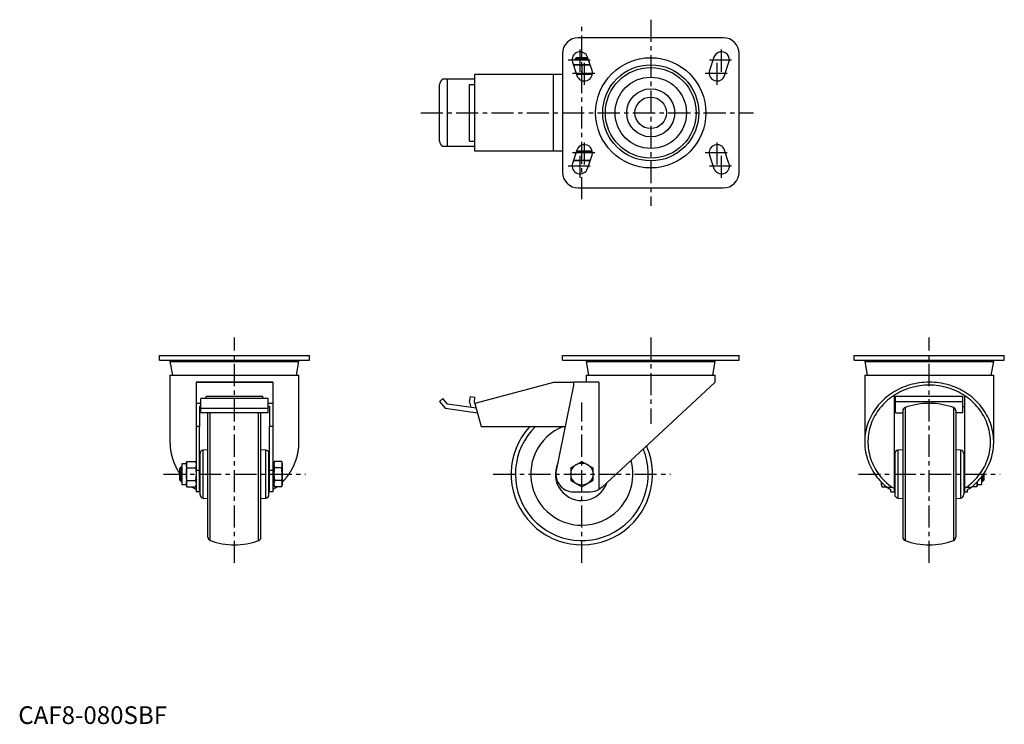
# Model space of a CAD drawing. Extents: x 1 to 558, y 0 to 398.
import ezdxf

# ---------------------------------------------------------------- set-up
doc = ezdxf.new("R2010")
doc.units = 0
doc.header["$LTSCALE"] = 10
doc.linetypes.add('CENTER', pattern=[2, 1.25, -0.25, 0.25, -0.25])
doc.layers.get('0').update_dxf_attribs({"linetype": 'CONTINUOUS'})
doc.layers.add('1', color=1, linetype='CENTER')
doc.layers.add('3', color=3, linetype='CONTINUOUS')
doc.styles.add('STANDARD1', font='txt')

msp = doc.modelspace()

# ---------------------------------------------------------------- linework, layer by layer
for p, q in [((398.9, 388.16), (316.9, 388.16)), ((307.9, 379.16), (307.9, 312.16)), ((407.9, 312.16), (407.9, 379.16)), ((322.74, 375.37), (313.41, 375.37)), ((313.63, 374.23), (316.13, 366.73)), ((315.67, 376.79), (314.9, 376.03)), ((314.9, 376.03), (314.9, 375.37)), ((322.52, 376.03), (314.9, 376.03)), ((322.14, 376.79), (315.67, 376.79)), ((322.33, 376.59), (322.14, 376.79)), ((324.67, 369.58), (322.17, 377.08)), ((393.63, 377.08), (391.13, 369.58)), ((399.67, 366.73), (402.17, 374.23)), ((323.57, 372.87), (314.09, 372.87)), ((318.9, 372.61), (318.9, 367.63)), ((258.42, 364.66), (240.01, 364.66)), ((242.96, 326.66), (242.96, 364.66)), ((258.42, 324.04), (258.42, 367.27)), ((307.9, 367.27), (258.42, 367.27)), ((302.83, 324.04), (302.83, 367.27)), ((324.83, 367.37), (315.92, 367.37)), ((238.42, 329.64), (238.42, 361.68)), ((255.42, 329.66), (255.42, 361.66)), ((255.42, 361.66), (258.42, 361.66)), ((255.42, 329.66), (258.42, 329.66)), ((258.42, 326.66), (240.01, 326.66)), ((307.9, 324.04), (258.42, 324.04)), ((316.13, 324.58), (313.63, 317.08)), ((324.9, 323.34), (315.77, 323.34)), ((324.83, 323.94), (315.92, 323.94)), ((324.72, 323.34), (324.72, 323.94)), ((402.17, 317.08), (399.67, 324.58)), ((323.64, 318.64), (314.15, 318.64)), ((318.9, 318.9), (318.9, 323.08)), ((322.17, 314.23), (324.67, 321.73)), ((391.13, 321.73), (393.63, 314.23)), ((316.9, 303.16), (398.9, 303.16)), ((79.84, 205.83), (79.84, 208.33)), ((79.84, 208.33), (164.84, 208.33)), ((164.84, 205.83), (164.84, 208.33)), ((307.9, 205.83), (307.9, 208.33)), ((307.9, 208.33), (407.9, 208.33)), ((407.9, 205.83), (407.9, 208.33)), ((472.97, 208.33), (557.97, 208.33)), ((472.97, 205.83), (472.97, 208.33)), ((557.97, 205.83), (557.97, 208.33)), ((79.84, 205.83), (164.84, 205.83)), ((85.84, 205.03), (87.2, 197.33)), ((85.84, 205.03), (158.84, 205.03)), ((89.49, 205.83), (89.49, 205.03)), ((155.19, 205.03), (155.19, 205.83)), ((157.48, 197.33), (158.84, 205.03)), ((307.9, 205.83), (407.9, 205.83)), ((321.4, 205.03), (322.76, 197.33)), ((321.4, 205.03), (394.4, 205.03)), ((325.05, 205.83), (325.05, 205.03)), ((390.75, 205.03), (390.75, 205.83)), ((393.04, 197.33), (394.4, 205.03)), ((472.97, 205.83), (557.97, 205.83)), ((478.97, 205.03), (480.32, 197.33)), ((478.97, 205.03), (551.97, 205.03)), ((482.62, 205.83), (482.62, 205.03)), ((548.32, 205.03), (548.32, 205.83)), ((550.61, 197.33), (551.97, 205.03)), ((85.84, 197.33), (85.84, 159.49)), ((85.84, 197.33), (158.84, 197.33)), ((158.84, 159.49), (158.84, 197.33)), ((321.4, 197.33), (321.4, 193.33)), ((321.4, 197.33), (394.4, 197.33)), ((394.4, 193.33), (394.4, 197.33)), ((478.97, 197.33), (478.97, 159.49)), ((478.97, 197.33), (551.97, 197.33)), ((551.97, 159.49), (551.97, 197.33)), ((100.62, 193.33), (100.62, 131.33)), ((144.05, 193.33), (100.62, 193.33)), ((100.72, 191.5), (100.62, 191.5)), ((143.95, 193.23), (100.72, 193.23)), ((100.72, 193.23), (100.72, 168.33)), ((143.95, 193.23), (143.95, 168.33)), ((144.05, 191.5), (143.95, 191.5)), ((144.05, 193.33), (144.05, 131.33)), ((302.83, 193.23), (258.42, 181.33)), ((314.1, 193.23), (302.83, 193.23)), ((314.1, 191.5), (304.4, 143.3)), ((314.1, 193.33), (314.1, 191.5)), ((328.56, 193.33), (314.1, 193.33)), ((328.56, 193.33), (328.56, 132.64)), ((394.4, 193.33), (330.4, 133.99)), ((141.34, 184.05), (103.34, 184.05)), ((103.34, 176.01), (103.34, 184.05)), ((138.34, 185.18), (106.34, 185.18)), ((106.34, 184.05), (106.34, 185.18)), ((138.34, 184.05), (138.34, 185.18)), ((141.34, 176.01), (141.34, 184.05)), ((240.33, 184.05), (238.42, 182.45)), ((242.96, 180.92), (240.33, 184.05)), ((255.42, 182.07), (255.87, 185.18)), ((255.87, 185.18), (258.42, 184.83)), ((258.07, 181.79), (258.42, 184.83)), ((495.58, 185.82), (495.58, 131.33)), ((496.47, 185.37), (534.47, 185.37)), ((496.47, 176.01), (496.47, 185.37)), ((534.47, 176.01), (534.47, 185.37)), ((535.36, 185.82), (535.36, 131.33)), ((103.34, 181.33), (100.72, 181.33)), ((103.34, 179.56), (102.45, 179.56)), ((102.45, 179.56), (102.45, 168.33)), ((103.34, 178.62), (141.34, 178.62)), ((143.95, 181.33), (141.34, 181.33)), ((142.23, 179.56), (141.34, 179.56)), ((142.23, 179.56), (142.23, 168.33)), ((238.42, 182.45), (241.63, 178.62)), ((241.63, 178.62), (259.84, 176.01)), ((259.13, 178.68), (242.96, 180.92)), ((255.42, 182.07), (256.16, 179.09)), ((258.07, 181.79), (258.14, 181.41)), ((258.45, 181.23), (258.14, 181.41)), ((258.42, 181.33), (261.9, 168.33)), ((495.58, 179.56), (496.47, 179.56)), ((496.47, 182.47), (534.47, 182.47)), ((501.78, 178.91), (501.78, 103.74)), ((529.15, 178.91), (529.15, 103.74)), ((534.47, 179.56), (535.36, 179.56)), ((141.34, 176.01), (103.34, 176.01)), ((107.34, 105.62), (107.34, 176.01)), ((108.65, 103.74), (108.65, 176.01)), ((136.02, 103.74), (136.02, 176.01)), ((137.34, 105.62), (137.34, 176.01)), ((496.47, 176.01), (500.47, 176.01)), ((500.47, 177.03), (500.47, 105.62)), ((530.47, 177.03), (530.47, 105.62)), ((534.47, 176.01), (530.47, 176.01)), ((102.45, 168.33), (100.72, 168.33)), ((102.45, 131.33), (102.45, 168.33)), ((143.95, 168.33), (142.23, 168.33)), ((142.23, 131.33), (142.23, 168.33)), ((261.9, 168.33), (309.44, 168.33)), ((102.84, 141.33), (102.84, 152.9)), ((107.34, 155.13), (104.66, 154.89)), ((104.66, 127.76), (104.66, 154.89)), ((140.01, 154.89), (137.34, 155.13)), ((140.01, 127.76), (140.01, 154.89)), ((141.84, 141.33), (141.84, 152.9)), ((495.97, 152.9), (495.97, 129.75)), ((500.47, 155.13), (497.79, 154.89)), ((497.79, 154.89), (497.79, 127.76)), ((533.14, 154.89), (530.47, 155.13)), ((533.14, 154.89), (533.14, 127.76)), ((534.97, 152.9), (534.97, 129.75)), ((91.97, 145.33), (91.2, 144.56)), ((92.62, 145.33), (91.97, 145.33)), ((91.97, 145.33), (91.97, 141.33)), ((95.12, 147.14), (92.62, 147.14)), ((92.62, 147.14), (92.62, 141.33)), ((95.38, 148.55), (95.12, 147.58)), ((95.12, 147.58), (95.12, 146.75)), ((95.12, 146.75), (95.12, 141.33)), ((95.38, 148.55), (100.36, 148.55)), ((95.38, 144.94), (100.36, 144.94)), ((100.62, 147.58), (100.36, 148.55)), ((102.84, 147.33), (102.45, 147.33)), ((142.23, 147.33), (141.84, 147.33)), ((144.65, 147.14), (144.05, 147.14)), ((144.91, 148.55), (144.65, 147.58)), ((144.65, 147.58), (144.65, 135.07)), ((149.09, 148.55), (144.91, 148.55)), ((149.09, 144.94), (144.91, 144.94)), ((149.35, 147.58), (149.09, 148.55)), ((149.35, 147.58), (149.35, 135.07)), ((312.64, 144.94), (318.9, 148.55)), ((312.64, 144.94), (312.64, 137.71)), ((318.9, 148.55), (325.16, 144.94)), ((325.16, 144.94), (325.16, 137.71)), ((495.97, 147.33), (495.58, 147.33)), ((535.36, 147.33), (534.97, 147.33)), ((91.2, 144.56), (91.2, 141.33)), ((91.2, 141.33), (91.2, 138.09)), ((91.97, 141.33), (91.97, 137.33)), ((92.62, 141.33), (92.62, 135.51)), ((95.12, 141.33), (95.12, 135.91)), ((102.45, 143.3), (100.62, 143.3)), ((102.84, 129.75), (102.84, 141.33)), ((141.84, 129.75), (141.84, 141.33)), ((144.05, 143.3), (142.23, 143.3)), ((545.18, 135.51), (545.18, 139.84)), ((545.83, 137.33), (545.83, 140.72)), ((546.6, 138.09), (546.6, 141.83)), ((91.2, 138.09), (91.97, 137.33)), ((91.97, 137.33), (92.62, 137.33)), ((92.62, 135.51), (95.12, 135.51)), ((95.12, 135.91), (95.12, 135.07)), ((95.12, 135.07), (95.38, 134.1)), ((95.38, 137.71), (100.36, 137.71)), ((95.38, 134.1), (100.36, 134.1)), ((100.36, 134.1), (100.62, 135.07)), ((102.45, 135.33), (102.84, 135.33)), ((141.84, 135.33), (142.23, 135.33)), ((144.05, 135.51), (144.65, 135.51)), ((144.65, 135.07), (144.91, 134.1)), ((149.09, 137.71), (144.91, 137.71)), ((149.09, 134.1), (144.91, 134.1)), ((149.09, 134.1), (149.35, 135.07)), ((312.64, 137.71), (318.9, 134.1)), ((318.9, 134.1), (325.16, 137.71)), ((488.45, 135.91), (488.45, 136.73)), ((488.53, 136.72), (488.45, 135.91)), ((488.45, 135.07), (488.45, 135.91)), ((488.45, 135.07), (488.71, 134.1)), ((488.71, 134.1), (491.34, 134.1)), ((491.47, 133.99), (494.35, 133.99)), ((495.58, 133.25), (494.35, 133.99)), ((495.58, 135.33), (495.97, 135.33)), ((534.97, 135.33), (535.36, 135.33)), ((536.58, 133.99), (535.36, 133.25)), ((536.58, 133.99), (539.46, 133.99)), ((542.42, 134.1), (539.6, 134.1)), ((542.42, 134.1), (542.68, 135.07)), ((542.58, 136.87), (542.68, 135.91)), ((542.68, 135.91), (542.68, 136.94)), ((542.68, 135.07), (542.68, 135.91)), ((542.68, 135.51), (545.18, 135.51)), ((545.18, 137.33), (545.83, 137.33)), ((545.83, 137.33), (546.6, 138.09)), ((102.45, 131.33), (100.62, 131.33)), ((144.05, 131.33), (142.23, 131.33)), ((314.2, 131.33), (323.6, 131.33)), ((493.75, 131.33), (493.75, 132.64)), ((493.75, 131.33), (495.58, 131.33)), ((535.36, 131.33), (537.18, 131.33)), ((537.18, 131.33), (537.18, 132.64)), ((104.66, 127.76), (107.34, 127.53)), ((137.34, 127.53), (140.01, 127.76)), ((497.79, 127.76), (500.47, 127.53)), ((530.47, 127.53), (533.14, 127.76))]:
    msp.add_line(p, q)
at = {"flags": 128}
for points in [[(314.11, 372.79), (314.2, 372.8), (315.77, 372.87)], [(315.77, 372.87), (317.93, 372.74), (318.9, 372.61)], [(318.9, 372.61), (320.46, 372.8), (322.03, 372.87)], [(322.03, 372.87), (322.23, 372.87), (323.62, 372.75)], [(318.9, 367.63), (317.93, 367.5), (315.92, 367.38)], [(322.03, 367.37), (320.47, 367.44), (318.9, 367.63)], [(324.79, 367.6), (322.23, 367.37), (322.03, 367.37)], [(318.9, 323.08), (317.93, 323.21), (315.77, 323.34)], [(322.03, 323.34), (320.47, 323.27), (318.9, 323.08)], [(324.87, 323.11), (322.23, 323.34), (322.03, 323.34)], [(314.18, 318.71), (314.2, 318.71), (315.77, 318.64)], [(315.77, 318.64), (317.93, 318.77), (318.9, 318.9)], [(318.9, 318.9), (320.46, 318.71), (322.03, 318.64)], [(322.03, 318.64), (322.23, 318.64), (323.68, 318.77)], [(95.12, 146.75), (95.25, 147.99), (95.38, 148.55)], [(95.38, 144.94), (95.19, 145.84), (95.12, 146.75)], [(95.12, 141.33), (95.27, 144.04), (95.38, 144.94)], [(100.36, 148.55), (100.5, 147.99), (100.62, 146.75)], [(100.62, 146.75), (100.56, 145.84), (100.36, 144.94)], [(100.36, 144.94), (100.47, 144.04), (100.62, 141.33)], [(144.91, 148.55), (144.78, 147.99), (144.65, 146.75)], [(144.65, 146.75), (144.72, 145.84), (144.91, 144.94)], [(144.91, 144.94), (144.8, 144.04), (144.65, 141.33)], [(149.35, 146.75), (149.23, 147.99), (149.09, 148.55)], [(149.09, 144.94), (149.29, 145.84), (149.35, 146.75)], [(149.35, 141.33), (149.2, 144.04), (149.09, 144.94)], [(95.38, 137.71), (95.19, 139.51), (95.12, 141.33)], [(100.62, 141.33), (100.56, 139.52), (100.36, 137.71)], [(144.65, 141.33), (144.72, 139.52), (144.91, 137.71)], [(149.09, 137.71), (149.29, 139.51), (149.35, 141.33)], [(95.12, 135.91), (95.19, 136.81), (95.38, 137.71)], [(95.38, 134.1), (95.13, 135.79), (95.12, 135.91)], [(100.62, 132.64), (99.9, 132.98), (98.34, 133.99)], [(100.36, 137.71), (100.56, 136.81), (100.62, 135.91)], [(100.62, 135.91), (100.62, 135.79), (100.36, 134.1)], [(146.34, 133.99), (144.71, 132.95), (144.05, 132.64)], [(144.91, 137.71), (144.72, 136.81), (144.65, 135.91)], [(144.65, 135.91), (144.66, 135.79), (144.91, 134.1)], [(149.35, 135.91), (149.29, 136.81), (149.09, 137.71)], [(149.09, 134.1), (149.35, 135.79), (149.35, 135.91)], [(330.4, 133.99), (329.07, 132.95), (328.56, 132.64)], [(488.45, 135.91), (488.52, 135), (488.71, 134.1)], [(491.47, 133.99), (493.09, 132.95), (493.75, 132.64)], [(537.18, 132.64), (537.91, 132.98), (539.46, 133.99)], [(542.68, 135.91), (542.61, 135), (542.42, 134.1)]]:
    msp.add_lwpolyline(points, dxfattribs=at)
for points in [[(539.46, 133.99, 0), (540.49, 134.85, 0), (541.48, 135.75, 0), (542.43, 136.68, 0), (543.34, 137.64, 0), (544.21, 138.64, 0), (545.04, 139.66, 0), (545.83, 140.71, 0), (546.58, 141.79, 0), (547.28, 142.9, 0), (547.93, 144.03, 0), (548.54, 145.18, 0), (549.1, 146.35, 0), (549.61, 147.54, 0), (550.08, 148.75, 0), (550.49, 149.97, 0), (550.86, 151.21, 0), (551.17, 152.45, 0), (551.43, 153.71, 0), (551.64, 154.98, 0), (551.8, 156.25, 0), (551.9, 157.53, 0), (551.96, 158.81, 0), (551.96, 160.09, 0), (551.91, 161.37, 0), (551.81, 162.65, 0), (551.65, 163.92, 0), (551.44, 165.19, 0), (551.18, 166.45, 0), (550.88, 167.7, 0), (550.51, 168.94, 0), (550.1, 170.16, 0), (549.64, 171.37, 0), (549.13, 172.56, 0), (548.57, 173.73, 0), (547.97, 174.88, 0), (547.32, 176.01, 0), (546.62, 177.12, 0), (545.88, 178.2, 0), (545.09, 179.25, 0), (544.26, 180.28, 0), (543.39, 181.28, 0), (542.48, 182.24, 0), (541.53, 183.17, 0), (540.55, 184.07, 0), (539.52, 184.94, 0), (538.47, 185.76, 0), (537.38, 186.55, 0), (536.26, 187.3, 0), (535.11, 188.01, 0), (533.93, 188.68, 0), (532.72, 189.31, 0), (531.49, 189.89, 0), (530.24, 190.43, 0), (528.96, 190.93, 0), (527.67, 191.38, 0), (526.36, 191.78, 0), (525.03, 192.14, 0), (523.69, 192.46, 0), (522.34, 192.72, 0), (520.97, 192.94, 0), (519.6, 193.11, 0), (518.23, 193.23, 0), (516.85, 193.3, 0), (515.47, 193.33, 0), (514.08, 193.3, 0), (512.7, 193.23, 0), (511.33, 193.11, 0), (509.96, 192.94, 0), (508.59, 192.72, 0), (507.24, 192.46, 0), (505.9, 192.14, 0), (504.57, 191.78, 0), (503.26, 191.38, 0), (501.97, 190.93, 0), (500.69, 190.43, 0), (499.44, 189.89, 0), (498.21, 189.31, 0), (497, 188.68, 0), (495.83, 188.01, 0), (494.68, 187.3, 0), (493.55, 186.55, 0), (492.46, 185.76, 0), (491.41, 184.94, 0), (490.38, 184.07, 0), (489.4, 183.17, 0), (488.45, 182.24, 0), (487.54, 181.28, 0), (486.67, 180.28, 0), (485.84, 179.25, 0), (485.06, 178.2, 0), (484.31, 177.12, 0), (483.62, 176.01, 0), (482.96, 174.88, 0), (482.36, 173.73, 0), (481.8, 172.56, 0), (481.29, 171.37, 0), (480.83, 170.16, 0), (480.42, 168.94, 0), (480.06, 167.7, 0), (479.75, 166.45, 0), (479.49, 165.19, 0), (479.28, 163.92, 0), (479.12, 162.65, 0), (479.02, 161.37, 0), (478.97, 160.09, 0), (478.97, 158.81, 0), (479.03, 157.53, 0), (479.13, 156.25, 0), (479.29, 154.98, 0), (479.5, 153.71, 0), (479.76, 152.45, 0), (480.08, 151.21, 0), (480.44, 149.97, 0), (480.85, 148.75, 0), (481.32, 147.54, 0), (481.83, 146.35, 0), (482.39, 145.18, 0), (483, 144.03, 0), (483.65, 142.9, 0), (484.35, 141.79, 0), (485.1, 140.71, 0), (485.89, 139.66, 0), (486.72, 138.64, 0), (487.59, 137.64, 0), (488.5, 136.68, 0), (489.45, 135.75, 0), (490.44, 134.85, 0), (491.47, 133.99, 0)], [(536.59, 133.99, 0), (537.64, 134.77, 0), (538.66, 135.59, 0), (539.64, 136.44, 0), (540.59, 137.33, 0), (541.5, 138.25, 0), (542.37, 139.21, 0), (543.2, 140.19, 0), (543.98, 141.2, 0), (544.73, 142.24, 0), (545.43, 143.31, 0), (546.09, 144.4, 0), (546.69, 145.51, 0), (547.26, 146.65, 0), (547.77, 147.81, 0), (548.24, 148.98, 0), (548.65, 150.16, 0), (549.02, 151.37, 0), (549.33, 152.58, 0), (549.6, 153.81, 0), (549.81, 155.04, 0), (549.97, 156.28, 0), (550.08, 157.53, 0), (550.13, 158.77, 0), (550.14, 160.02, 0), (550.09, 161.27, 0), (549.99, 162.51, 0), (549.83, 163.76, 0), (549.63, 164.99, 0), (549.37, 166.22, 0), (549.07, 167.43, 0), (548.71, 168.64, 0), (548.3, 169.83, 0), (547.84, 171, 0), (547.33, 172.16, 0), (546.78, 173.3, 0), (546.18, 174.41, 0), (545.53, 175.51, 0), (544.83, 176.58, 0), (544.1, 177.62, 0), (543.31, 178.64, 0), (542.49, 179.63, 0), (541.63, 180.59, 0), (540.72, 181.51, 0), (539.78, 182.41, 0), (538.8, 183.26, 0), (537.79, 184.09, 0), (536.74, 184.87, 0), (535.66, 185.62, 0), (534.55, 186.33, 0), (533.41, 186.99, 0), (532.25, 187.62, 0), (531.05, 188.2, 0), (529.84, 188.74, 0), (528.6, 189.24, 0), (527.35, 189.69, 0), (526.07, 190.09, 0), (524.78, 190.45, 0), (523.48, 190.76, 0), (522.16, 191.03, 0), (520.83, 191.25, 0), (519.5, 191.42, 0), (518.16, 191.54, 0), (516.81, 191.61, 0), (515.47, 191.63, 0), (514.12, 191.61, 0), (512.77, 191.54, 0), (511.43, 191.42, 0), (510.1, 191.25, 0), (508.77, 191.03, 0), (507.45, 190.76, 0), (506.15, 190.45, 0), (504.86, 190.09, 0), (503.59, 189.69, 0), (502.33, 189.24, 0), (501.09, 188.74, 0), (499.88, 188.2, 0), (498.69, 187.62, 0), (497.52, 186.99, 0), (496.38, 186.33, 0), (495.27, 185.62, 0), (494.19, 184.87, 0), (493.14, 184.09, 0), (492.13, 183.26, 0), (491.15, 182.41, 0), (490.21, 181.51, 0), (489.31, 180.59, 0), (488.44, 179.63, 0), (487.62, 178.64, 0), (486.84, 177.62, 0), (486.1, 176.58, 0), (485.4, 175.51, 0), (484.75, 174.41, 0), (484.15, 173.3, 0), (483.6, 172.16, 0), (483.09, 171, 0), (482.63, 169.83, 0), (482.22, 168.64, 0), (481.87, 167.43, 0), (481.56, 166.22, 0), (481.3, 164.99, 0), (481.1, 163.76, 0), (480.94, 162.51, 0), (480.84, 161.27, 0), (480.8, 160.02, 0), (480.8, 158.77, 0), (480.86, 157.53, 0), (480.96, 156.28, 0), (481.12, 155.04, 0), (481.34, 153.81, 0), (481.6, 152.58, 0), (481.92, 151.37, 0), (482.28, 150.16, 0), (482.7, 148.98, 0), (483.16, 147.81, 0), (483.68, 146.65, 0), (484.24, 145.51, 0), (484.85, 144.4, 0), (485.5, 143.31, 0), (486.2, 142.24, 0), (486.95, 141.2, 0), (487.73, 140.19, 0), (488.56, 139.21, 0), (489.43, 138.25, 0), (490.34, 137.33, 0), (491.29, 136.44, 0), (492.27, 135.59, 0), (493.29, 134.77, 0), (494.35, 133.99, 0)], [(85.84, 159.49, 0), (85.84, 159.34, 0), (85.84, 159.2, 0), (85.84, 159.05, 0), (85.84, 158.91, 0), (85.85, 158.76, 0), (85.85, 158.62, 0), (85.86, 158.47, 0), (85.86, 158.33, 0), (85.87, 158.18, 0), (85.87, 158.04, 0), (85.88, 157.89, 0), (85.89, 157.75, 0), (85.9, 157.6, 0), (85.9, 157.46, 0), (85.91, 157.31, 0), (85.92, 157.17, 0), (85.94, 157.02, 0), (85.95, 156.88, 0), (85.96, 156.73, 0), (85.97, 156.59, 0), (85.99, 156.44, 0), (86, 156.3, 0), (86.02, 156.16, 0), (86.03, 156.01, 0), (86.05, 155.87, 0), (86.07, 155.72, 0), (86.08, 155.58, 0), (86.1, 155.43, 0), (86.12, 155.29, 0), (86.14, 155.15, 0), (86.16, 155, 0), (86.18, 154.86, 0), (86.2, 154.71, 0), (86.23, 154.57, 0), (86.25, 154.43, 0), (86.27, 154.28, 0), (86.3, 154.14, 0), (86.32, 154, 0), (86.35, 153.85, 0), (86.38, 153.71, 0), (86.4, 153.57, 0), (86.43, 153.42, 0), (86.46, 153.28, 0), (86.49, 153.14, 0), (86.52, 153, 0), (86.55, 152.85, 0), (86.58, 152.71, 0), (86.61, 152.57, 0), (86.64, 152.43, 0), (86.68, 152.29, 0), (86.71, 152.14, 0), (86.74, 152, 0), (86.78, 151.86, 0), (86.81, 151.72, 0), (86.85, 151.58, 0), (86.89, 151.44, 0), (86.92, 151.3, 0), (86.96, 151.16, 0), (87, 151.01, 0), (87.04, 150.88, 0), (87.08, 150.73, 0), (87.12, 150.59, 0), (87.16, 150.45, 0), (87.21, 150.31, 0), (87.25, 150.18, 0), (87.29, 150.03, 0), (87.34, 149.9, 0), (87.38, 149.76, 0), (87.43, 149.62, 0), (87.47, 149.48, 0), (87.52, 149.34, 0), (87.57, 149.2, 0), (87.61, 149.06, 0), (87.66, 148.93, 0), (87.71, 148.79, 0), (87.76, 148.65, 0), (87.81, 148.51, 0), (87.86, 148.38, 0), (87.91, 148.24, 0), (87.97, 148.1, 0), (88.02, 147.97, 0), (88.07, 147.83, 0), (88.13, 147.69, 0), (88.18, 147.56, 0), (88.24, 147.42, 0), (88.29, 147.29, 0), (88.35, 147.15, 0), (88.41, 147.02, 0), (88.47, 146.88, 0), (88.53, 146.75, 0), (88.58, 146.61, 0), (88.64, 146.48, 0), (88.71, 146.34, 0), (88.77, 146.21, 0), (88.83, 146.08, 0), (88.89, 145.94, 0), (88.95, 145.81, 0), (89.02, 145.68, 0), (89.08, 145.55, 0), (89.15, 145.41, 0), (89.21, 145.28, 0), (89.28, 145.15, 0), (89.34, 145.02, 0), (89.41, 144.89, 0), (89.48, 144.76, 0), (89.55, 144.63, 0), (89.62, 144.5, 0), (89.69, 144.37, 0), (89.76, 144.24, 0), (89.83, 144.11, 0), (89.9, 143.98, 0), (89.97, 143.85, 0), (90.04, 143.72, 0), (90.12, 143.59, 0), (90.19, 143.46, 0), (90.27, 143.34, 0), (90.34, 143.21, 0), (90.42, 143.08, 0), (90.49, 142.96, 0), (90.57, 142.83, 0), (90.65, 142.7, 0), (90.72, 142.58, 0), (90.8, 142.45, 0), (90.88, 142.33, 0), (90.96, 142.2, 0), (91.04, 142.08, 0), (91.12, 141.95, 0), (91.2, 141.83, 0)], [(149.35, 136.73, 0), (149.5, 136.88, 0), (149.63, 137.02, 0), (149.77, 137.17, 0), (149.91, 137.32, 0), (150.05, 137.46, 0), (150.19, 137.61, 0), (150.32, 137.76, 0), (150.46, 137.91, 0), (150.59, 138.06, 0), (150.72, 138.21, 0), (150.85, 138.37, 0), (150.99, 138.52, 0), (151.12, 138.67, 0), (151.24, 138.82, 0), (151.37, 138.98, 0), (151.5, 139.14, 0), (151.62, 139.29, 0), (151.75, 139.45, 0), (151.87, 139.61, 0), (152, 139.76, 0), (152.12, 139.92, 0), (152.24, 140.08, 0), (152.36, 140.24, 0), (152.48, 140.4, 0), (152.6, 140.56, 0), (152.72, 140.73, 0), (152.83, 140.89, 0), (152.95, 141.05, 0), (153.06, 141.22, 0), (153.17, 141.38, 0), (153.28, 141.54, 0), (153.4, 141.71, 0), (153.51, 141.88, 0), (153.62, 142.04, 0), (153.72, 142.21, 0), (153.83, 142.38, 0), (153.94, 142.55, 0), (154.04, 142.72, 0), (154.14, 142.89, 0), (154.25, 143.06, 0), (154.35, 143.23, 0), (154.45, 143.4, 0), (154.55, 143.57, 0), (154.65, 143.74, 0), (154.74, 143.91, 0), (154.84, 144.09, 0), (154.94, 144.26, 0), (155.03, 144.44, 0), (155.12, 144.61, 0), (155.22, 144.79, 0), (155.31, 144.96, 0), (155.4, 145.14, 0), (155.48, 145.32, 0), (155.57, 145.49, 0), (155.66, 145.67, 0), (155.74, 145.85, 0), (155.83, 146.03, 0), (155.91, 146.21, 0), (155.99, 146.39, 0), (156.07, 146.57, 0), (156.15, 146.75, 0), (156.23, 146.93, 0), (156.31, 147.11, 0), (156.38, 147.29, 0), (156.46, 147.47, 0), (156.53, 147.66, 0), (156.61, 147.84, 0), (156.68, 148.02, 0), (156.75, 148.21, 0), (156.82, 148.39, 0), (156.89, 148.57, 0), (156.96, 148.76, 0), (157.02, 148.94, 0), (157.09, 149.13, 0), (157.15, 149.31, 0), (157.21, 149.5, 0), (157.27, 149.69, 0), (157.34, 149.87, 0), (157.39, 150.06, 0), (157.45, 150.25, 0), (157.51, 150.44, 0), (157.56, 150.62, 0), (157.62, 150.81, 0), (157.67, 151, 0), (157.72, 151.19, 0), (157.78, 151.38, 0), (157.82, 151.57, 0), (157.87, 151.76, 0), (157.92, 151.95, 0), (157.97, 152.14, 0), (158.01, 152.33, 0), (158.06, 152.52, 0), (158.1, 152.71, 0), (158.14, 152.9, 0), (158.18, 153.09, 0), (158.22, 153.28, 0), (158.26, 153.48, 0), (158.29, 153.67, 0), (158.33, 153.86, 0), (158.37, 154.05, 0), (158.4, 154.25, 0), (158.43, 154.44, 0), (158.46, 154.63, 0), (158.49, 154.82, 0), (158.52, 155.02, 0), (158.55, 155.21, 0), (158.57, 155.4, 0), (158.6, 155.6, 0), (158.62, 155.79, 0), (158.64, 155.99, 0), (158.66, 156.18, 0), (158.68, 156.37, 0), (158.7, 156.57, 0), (158.72, 156.76, 0), (158.74, 156.96, 0), (158.75, 157.15, 0), (158.77, 157.34, 0), (158.78, 157.54, 0), (158.79, 157.73, 0), (158.8, 157.93, 0), (158.81, 158.12, 0), (158.82, 158.32, 0), (158.82, 158.51, 0), (158.83, 158.71, 0), (158.83, 158.9, 0), (158.84, 159.1, 0), (158.84, 159.29, 0), (158.84, 159.49, 0)], [(98.21, 134.1, 0), (98.21, 134.1, 0), (98.21, 134.1, 0), (98.21, 134.1, 0), (98.21, 134.1, 0), (98.21, 134.09, 0), (98.22, 134.09, 0), (98.22, 134.09, 0), (98.22, 134.09, 0), (98.22, 134.09, 0), (98.22, 134.09, 0), (98.22, 134.09, 0), (98.22, 134.09, 0), (98.22, 134.09, 0), (98.22, 134.09, 0), (98.22, 134.09, 0), (98.23, 134.09, 0), (98.23, 134.09, 0), (98.23, 134.08, 0), (98.23, 134.08, 0), (98.23, 134.08, 0), (98.23, 134.08, 0), (98.23, 134.08, 0), (98.23, 134.08, 0), (98.23, 134.08, 0), (98.23, 134.08, 0), (98.24, 134.08, 0), (98.24, 134.08, 0), (98.24, 134.08, 0), (98.24, 134.07, 0), (98.24, 134.07, 0), (98.24, 134.07, 0), (98.24, 134.07, 0), (98.24, 134.07, 0), (98.24, 134.07, 0), (98.25, 134.07, 0), (98.25, 134.07, 0), (98.25, 134.07, 0), (98.25, 134.07, 0), (98.25, 134.07, 0), (98.25, 134.07, 0), (98.25, 134.06, 0), (98.25, 134.06, 0), (98.25, 134.06, 0), (98.25, 134.06, 0), (98.26, 134.06, 0), (98.26, 134.06, 0), (98.26, 134.06, 0), (98.26, 134.06, 0), (98.26, 134.06, 0), (98.26, 134.06, 0), (98.26, 134.06, 0), (98.26, 134.06, 0), (98.26, 134.06, 0), (98.26, 134.05, 0), (98.27, 134.05, 0), (98.27, 134.05, 0), (98.27, 134.05, 0), (98.27, 134.05, 0), (98.27, 134.05, 0), (98.27, 134.05, 0), (98.27, 134.05, 0), (98.27, 134.05, 0), (98.27, 134.05, 0), (98.27, 134.05, 0), (98.28, 134.04, 0), (98.28, 134.04, 0), (98.28, 134.04, 0), (98.28, 134.04, 0), (98.28, 134.04, 0), (98.28, 134.04, 0), (98.28, 134.04, 0), (98.28, 134.04, 0), (98.28, 134.04, 0), (98.29, 134.04, 0), (98.29, 134.04, 0), (98.29, 134.04, 0), (98.29, 134.03, 0), (98.29, 134.03, 0), (98.29, 134.03, 0), (98.29, 134.03, 0), (98.29, 134.03, 0), (98.29, 134.03, 0), (98.29, 134.03, 0), (98.3, 134.03, 0), (98.3, 134.03, 0), (98.3, 134.03, 0), (98.3, 134.03, 0), (98.3, 134.03, 0), (98.3, 134.03, 0), (98.3, 134.02, 0), (98.3, 134.02, 0), (98.3, 134.02, 0), (98.3, 134.02, 0), (98.31, 134.02, 0), (98.31, 134.02, 0), (98.31, 134.02, 0), (98.31, 134.02, 0), (98.31, 134.02, 0), (98.31, 134.02, 0), (98.31, 134.02, 0), (98.31, 134.01, 0), (98.31, 134.01, 0), (98.31, 134.01, 0), (98.32, 134.01, 0), (98.32, 134.01, 0), (98.32, 134.01, 0), (98.32, 134.01, 0), (98.32, 134.01, 0), (98.32, 134.01, 0), (98.32, 134.01, 0), (98.32, 134.01, 0), (98.32, 134.01, 0), (98.33, 134, 0), (98.33, 134, 0), (98.33, 134, 0), (98.33, 134, 0), (98.33, 134, 0), (98.33, 134, 0), (98.33, 134, 0), (98.33, 134, 0), (98.33, 134, 0), (98.33, 134, 0), (98.34, 134, 0), (98.34, 134, 0), (98.34, 134, 0), (98.34, 133.99, 0), (98.34, 133.99, 0), (98.34, 133.99, 0)], [(146.34, 133.99, 0), (146.34, 133.99, 0), (146.34, 133.99, 0), (146.34, 134, 0), (146.34, 134, 0), (146.34, 134, 0), (146.34, 134, 0), (146.34, 134, 0), (146.35, 134, 0), (146.35, 134, 0), (146.35, 134, 0), (146.35, 134, 0), (146.35, 134, 0), (146.35, 134, 0), (146.35, 134, 0), (146.35, 134, 0), (146.35, 134.01, 0), (146.35, 134.01, 0), (146.36, 134.01, 0), (146.36, 134.01, 0), (146.36, 134.01, 0), (146.36, 134.01, 0), (146.36, 134.01, 0), (146.36, 134.01, 0), (146.36, 134.01, 0), (146.36, 134.01, 0), (146.36, 134.01, 0), (146.37, 134.01, 0), (146.37, 134.02, 0), (146.37, 134.02, 0), (146.37, 134.02, 0), (146.37, 134.02, 0), (146.37, 134.02, 0), (146.37, 134.02, 0), (146.37, 134.02, 0), (146.37, 134.02, 0), (146.38, 134.02, 0), (146.38, 134.02, 0), (146.38, 134.02, 0), (146.38, 134.03, 0), (146.38, 134.03, 0), (146.38, 134.03, 0), (146.38, 134.03, 0), (146.38, 134.03, 0), (146.38, 134.03, 0), (146.38, 134.03, 0), (146.38, 134.03, 0), (146.39, 134.03, 0), (146.39, 134.03, 0), (146.39, 134.03, 0), (146.39, 134.03, 0), (146.39, 134.03, 0), (146.39, 134.04, 0), (146.39, 134.04, 0), (146.39, 134.04, 0), (146.39, 134.04, 0), (146.4, 134.04, 0), (146.4, 134.04, 0), (146.4, 134.04, 0), (146.4, 134.04, 0), (146.4, 134.04, 0), (146.4, 134.04, 0), (146.4, 134.04, 0), (146.4, 134.04, 0), (146.4, 134.05, 0), (146.4, 134.05, 0), (146.41, 134.05, 0), (146.41, 134.05, 0), (146.41, 134.05, 0), (146.41, 134.05, 0), (146.41, 134.05, 0), (146.41, 134.05, 0), (146.41, 134.05, 0), (146.41, 134.05, 0), (146.41, 134.05, 0), (146.41, 134.06, 0), (146.42, 134.06, 0), (146.42, 134.06, 0), (146.42, 134.06, 0), (146.42, 134.06, 0), (146.42, 134.06, 0), (146.42, 134.06, 0), (146.42, 134.06, 0), (146.42, 134.06, 0), (146.42, 134.06, 0), (146.43, 134.06, 0), (146.43, 134.06, 0), (146.43, 134.06, 0), (146.43, 134.07, 0), (146.43, 134.07, 0), (146.43, 134.07, 0), (146.43, 134.07, 0), (146.43, 134.07, 0), (146.43, 134.07, 0), (146.43, 134.07, 0), (146.44, 134.07, 0), (146.44, 134.07, 0), (146.44, 134.07, 0), (146.44, 134.07, 0), (146.44, 134.07, 0), (146.44, 134.08, 0), (146.44, 134.08, 0), (146.44, 134.08, 0), (146.44, 134.08, 0), (146.44, 134.08, 0), (146.44, 134.08, 0), (146.45, 134.08, 0), (146.45, 134.08, 0), (146.45, 134.08, 0), (146.45, 134.08, 0), (146.45, 134.08, 0), (146.45, 134.09, 0), (146.45, 134.09, 0), (146.45, 134.09, 0), (146.46, 134.09, 0), (146.46, 134.09, 0), (146.46, 134.09, 0), (146.46, 134.09, 0), (146.46, 134.09, 0), (146.46, 134.09, 0), (146.46, 134.09, 0), (146.46, 134.09, 0), (146.46, 134.09, 0), (146.46, 134.09, 0), (146.47, 134.1, 0), (146.47, 134.1, 0), (146.47, 134.1, 0), (146.47, 134.1, 0), (146.47, 134.1, 0)]]:
    msp.add_polyline3d(points)
for centre, radius in [((357.9, 345.66), 31.18), ((357.9, 345.66), 27.17), ((357.9, 345.66), 25.67), ((357.9, 345.66), 20.18), ((357.9, 345.66), 13.58), ((357.9, 345.66), 8.92), ((318.9, 141.33), 6.26)]:
    msp.add_circle(centre, radius)
for centre, radius, start, end in [((316.9, 379.16), 9, 90, 180), ((398.9, 379.16), 9, 360, 90), ((317.9, 375.66), 4.5, 18.4349, 198.4349), ((397.9, 375.66), 4.5, 341.5651, 161.5651), ((320.4, 368.16), 4.5, 198.4349, 18.4349), ((395.4, 368.16), 4.5, 161.5651, 341.5651), ((242.76, 361.27), 4.36, 129.0244, 174.6634), ((242.76, 330.04), 4.36, 185.3366, 230.9756), ((320.4, 323.16), 4.5, 341.5651, 161.5651), ((395.4, 323.16), 4.5, 18.4349, 198.4349), ((316.9, 312.16), 9, 180, 270), ((317.9, 315.66), 4.5, 161.5651, 341.5651), ((397.9, 315.66), 4.5, 198.4349, 18.4349), ((398.9, 312.16), 9, 270, 0), ((502.47, 177.03), 2, 110.0052, 180), ((515.47, 141.33), 40, 69.9948, 110.0052), ((528.47, 177.03), 2, 0, 69.9948), ((318.9, 141.33), 40, 137.5458, 23.5708), ((318.9, 141.33), 37.59, 134.0821, 22.28), ((318.9, 141.33), 28.9, 110.8952, 15.6662), ((104.84, 152.9), 2, 95, 180), ((139.84, 152.9), 2, 0, 85), ((497.97, 152.9), 2, 95, 180), ((532.97, 152.9), 2, 360, 85), ((318.9, 141.33), 14.97, 156.0045, 341.0062), ((314.2, 141.33), 10, 168.618, 270), ((104.84, 129.75), 2, 180, 265), ((139.84, 129.75), 2, 275, 360), ((323.6, 141.33), 10, 270, 299.75), ((497.97, 129.75), 2, 180, 265), ((532.97, 129.75), 2, 275, 0), ((109.34, 105.62), 2, 180, 249.9948), ((122.34, 141.33), 40, 249.9948, 290.0052), ((135.34, 105.62), 2, 290.0052, 360), ((502.47, 105.62), 2, 180, 249.9948), ((515.47, 141.33), 40, 249.9948, 290.0052), ((528.47, 105.62), 2, 290.0052, 360)]:
    msp.add_arc(centre, radius, start, end)
at = {"layer": '1'}
for p, q in [((357.9, 398.33), (357.9, 292.98)), ((318.9, 296.82), (318.9, 394.49)), ((317.9, 368.92), (317.9, 382.39)), ((397.9, 368.92), (397.9, 382.39)), ((311.17, 375.66), (324.64, 375.66)), ((320.4, 361.42), (320.4, 374.89)), ((391.17, 375.66), (404.64, 375.66)), ((395.4, 361.42), (395.4, 374.89)), ((313.67, 368.16), (327.14, 368.16)), ((388.67, 368.16), (402.14, 368.16)), ((227.81, 345.66), (416.08, 345.66)), ((320.4, 316.42), (320.4, 329.89)), ((395.4, 316.42), (395.4, 329.89)), ((313.67, 323.16), (327.14, 323.16)), ((317.9, 308.92), (317.9, 322.39)), ((388.67, 323.16), (402.14, 323.16)), ((397.9, 308.92), (397.9, 322.39)), ((311.17, 315.66), (324.64, 315.66)), ((391.17, 315.66), (404.64, 315.66)), ((122.34, 91.15), (122.34, 218.5)), ((357.9, 218.5), (357.9, 169.83)), ((515.47, 91.15), (515.47, 218.5)), ((318.9, 91.15), (318.9, 181.74)), ((82.24, 141.33), (162.44, 141.33)), ((268.73, 141.33), (369.08, 141.33)), ((475.37, 141.33), (555.56, 141.33))]:
    msp.add_line(p, q, dxfattribs=at)
at = {"layer": '3'}
for p, q in [((315.67, 376.79), (315.67, 375.37)), ((546.6, 138.09), (545.18, 138.09))]:
    msp.add_line(p, q, dxfattribs=at)

# ---------------------------------------------------------------- texts
at = {"color": 3, "style": 'STANDARD1'}
msp.add_text('CAF8-080SBF', height=10, dxfattribs=at).set_placement((0, 0))

doc.saveas('drawing.dxf')
